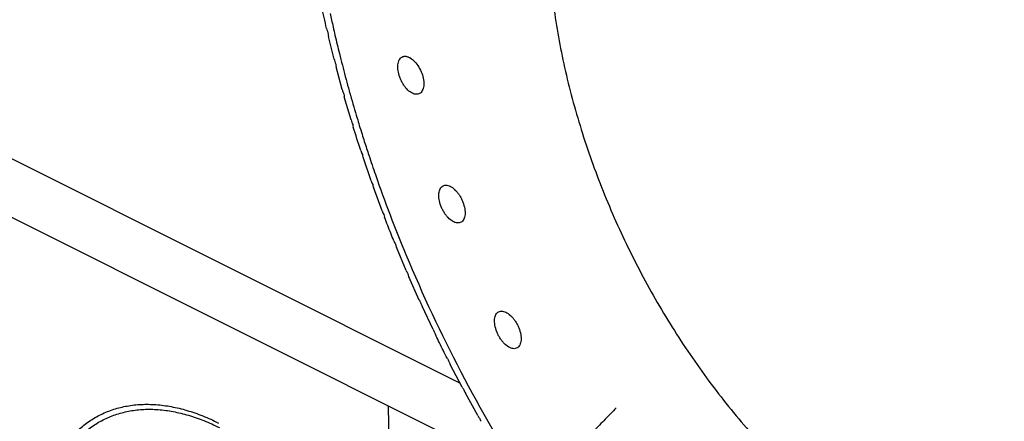
# Model space of a CAD drawing. Units: millimetres. Extents: x -32.4 to 33, y -31.7 to 34.6.
# Drawn here: x -25.4 to -13.2, y -12.2 to -7.3 of the extents above; entities that cross this region are included whole.
import ezdxf

# ---------------------------------------------------------------- set-up
doc = ezdxf.new("R2010")
doc.units = ezdxf.units.MM
doc.header["$LTSCALE"] = 36.425481
doc.layers.get('0').update_dxf_attribs({"linetype": 'CONTINUOUS'})

msp = doc.modelspace()

# ---------------------------------------------------------------- linework, layer by layer
at = {"color": 9, "linetype": 'CONTINUOUS'}
for p, q in [((-32.205, -5.642), (-19.957, -11.766)), ((-20.828, -12.671), (-20.84, -12.046))]:
    msp.add_line(p, q, dxfattribs=at)
at = {"color": 0, "linetype": 'CONTINUOUS'}
for p, q in [((-31.821, -6.556), (-19.379, -12.777)), ((-21.512, -7.772), (-21.58, -7.496)), ((-21.411, -8.148), (-21.487, -7.867)), ((-21.301, -8.523), (-21.385, -8.239)), ((-21.055, -9.271), (-21.154, -8.982)), ((-20.919, -9.643), (-21.026, -9.353)), ((-20.621, -10.38), (-20.743, -10.09)), ((-20.46, -10.745), (-20.589, -10.456)), ((-20.291, -11.106), (-20.426, -10.819)), ((-19.93, -11.817), (-20.078, -11.535)), ((-19.739, -12.165), (-19.892, -11.888))]:
    msp.add_line(p, q, dxfattribs=at)
for points, knots in [([(-14.274, -2.788), (-14.461, -2.695), (-14.834, -2.535), (-15.403, -2.381), (-15.957, -2.321), (-16.486, -2.36), (-16.98, -2.495), (-17.432, -2.727), (-17.832, -3.051), (-18.174, -3.459), (-18.452, -3.945), (-18.663, -4.501), (-18.804, -5.116), (-18.875, -5.782), (-18.873, -6.489), (-18.799, -7.226), (-18.655, -7.981), (-18.442, -8.743), (-18.164, -9.499), (-17.825, -10.239), (-17.431, -10.951), (-16.988, -11.622), (-16.502, -12.244), (-15.981, -12.806), (-15.434, -13.3), (-14.868, -13.717), (-14.473, -13.947), (-14.274, -14.046)], [0, 0, 0, 0, 0.037474, 0.072629, 0.10569, 0.137072, 0.167372, 0.197323, 0.227702, 0.259231, 0.29249, 0.327875, 0.365593, 0.405681, 0.448036, 0.492436, 0.538569, 0.586053, 0.634457, 0.683315, 0.732149, 0.780479, 0.827844, 0.873817, 0.91802, 0.960151, 1, 1, 1, 1]), ([(-14.274, -2.788), (-14.076, -2.887), (-13.681, -3.117), (-13.115, -3.535), (-12.568, -4.028), (-12.047, -4.59), (-11.561, -5.212), (-11.118, -5.884), (-10.724, -6.595), (-10.385, -7.335), (-10.107, -8.092), (-9.894, -8.854), (-9.75, -9.609), (-9.676, -10.345), (-9.674, -11.052), (-9.745, -11.718), (-9.886, -12.334), (-10.097, -12.889), (-10.375, -13.375), (-10.717, -13.784), (-11.117, -14.107), (-11.568, -14.339), (-12.063, -14.475), (-12.592, -14.513), (-13.146, -14.454), (-13.715, -14.299), (-14.088, -14.14), (-14.274, -14.046)], [0, 0, 0, 0, 0.039849, 0.08198, 0.126183, 0.172156, 0.219521, 0.267851, 0.316685, 0.365543, 0.413947, 0.461431, 0.507564, 0.551964, 0.594319, 0.634407, 0.672125, 0.70751, 0.740769, 0.772298, 0.802677, 0.832628, 0.862928, 0.89431, 0.927371, 0.962526, 1, 1, 1, 1]), ([(-20.774, -10.013), (-20.799, -9.95), (-20.838, -9.854), (-20.875, -9.757), (-20.888, -9.722)], [0, 0, 0, 0, 0.6475, 1, 1, 1, 1]), ([(-20.114, -11.463), (-20.132, -11.429), (-20.179, -11.335), (-20.226, -11.24), (-20.256, -11.179)], [0, 0, 0, 0, 0.360026, 1, 1, 1, 1])]:
    msp.add_open_spline(points, degree=3, knots=knots, dxfattribs=at)
for points in [[(-21.603, -7.396), (-21.624, -7.306), (-21.644, -7.216), (-21.663, -7.125)], [(-21.603, -7.396), (-21.598, -7.419), (-21.591, -7.442), (-21.583, -7.464)], [(-21.583, -7.464), (-21.583, -7.474), (-21.583, -7.485), (-21.58, -7.496)], [(-21.512, -7.772), (-21.506, -7.793), (-21.499, -7.814), (-21.491, -7.835)], [(-21.491, -7.835), (-21.491, -7.846), (-21.49, -7.857), (-21.487, -7.867)], [(-21.411, -8.148), (-21.406, -8.168), (-21.399, -8.187), (-21.391, -8.206)], [(-21.391, -8.206), (-21.39, -8.217), (-21.388, -8.228), (-21.385, -8.239)], [(-21.301, -8.523), (-21.296, -8.542), (-21.289, -8.56), (-21.281, -8.578)], [(-21.281, -8.578), (-21.28, -8.589), (-21.278, -8.6), (-21.274, -8.611)], [(-21.183, -8.898), (-21.214, -8.802), (-21.245, -8.707), (-21.274, -8.611)], [(-21.183, -8.898), (-21.177, -8.915), (-21.17, -8.932), (-21.162, -8.949)], [(-21.162, -8.949), (-21.161, -8.96), (-21.158, -8.972), (-21.155, -8.982)], [(-21.055, -9.271), (-21.049, -9.288), (-21.042, -9.304), (-21.035, -9.319)], [(-21.035, -9.319), (-21.033, -9.331), (-21.03, -9.342), (-21.026, -9.353)], [(-20.919, -9.643), (-20.913, -9.659), (-20.906, -9.674), (-20.899, -9.688)], [(-20.899, -9.688), (-20.896, -9.7), (-20.893, -9.711), (-20.889, -9.722)], [(-20.774, -10.013), (-20.768, -10.028), (-20.761, -10.042), (-20.754, -10.055)], [(-20.754, -10.055), (-20.751, -10.067), (-20.747, -10.079), (-20.743, -10.09)], [(-20.621, -10.38), (-20.615, -10.394), (-20.608, -10.407), (-20.601, -10.42)], [(-20.601, -10.42), (-20.598, -10.432), (-20.594, -10.444), (-20.589, -10.456)], [(-20.46, -10.745), (-20.454, -10.758), (-20.447, -10.771), (-20.44, -10.783)], [(-20.44, -10.783), (-20.436, -10.795), (-20.432, -10.807), (-20.426, -10.819)], [(-20.291, -11.106), (-20.285, -11.118), (-20.278, -11.13), (-20.271, -11.142)], [(-20.271, -11.142), (-20.267, -11.154), (-20.262, -11.167), (-20.256, -11.179)], [(-20.114, -11.463), (-20.108, -11.475), (-20.101, -11.487), (-20.094, -11.498)], [(-20.094, -11.498), (-20.089, -11.51), (-20.084, -11.523), (-20.078, -11.535)], [(-19.93, -11.817), (-19.924, -11.828), (-19.917, -11.839), (-19.91, -11.849)], [(-19.91, -11.849), (-19.905, -11.863), (-19.899, -11.875), (-19.892, -11.888)], [(-19.739, -12.166), (-19.733, -12.176), (-19.726, -12.187), (-19.718, -12.197)], [(-19.718, -12.197), (-19.712, -12.21), (-19.706, -12.224), (-19.699, -12.237)]]:
    msp.add_open_spline(points, degree=3, dxfattribs=at)
at = {"color": 9, "linetype": 'CONTINUOUS'}
for points in [[(-21.56, -7.209), (-21.548, -7.265), (-21.535, -7.321), (-21.523, -7.377)], [(-21.523, -7.377), (-21.515, -7.411), (-21.508, -7.444), (-21.5, -7.477)], [(-21.5, -7.477), (-21.482, -7.553), (-21.464, -7.629), (-21.445, -7.705)], [(-21.445, -7.705), (-21.434, -7.752), (-21.422, -7.799), (-21.409, -7.847)], [(-20.571, -7.759, 14.344), (-20.553, -7.77, 14.363), (-20.515, -7.801, 14.397), (-20.465, -7.869, 14.425), (-20.427, -7.947, 14.428), (-20.405, -8.03, 14.405), (-20.403, -8.105, 14.36), (-20.42, -8.165, 14.297), (-20.454, -8.202, 14.223), (-20.503, -8.211, 14.148), (-20.541, -8.197, 14.103), (-20.559, -8.186, 14.083)], [(-21.409, -7.847), (-21.385, -7.94), (-21.36, -8.034), (-21.335, -8.127)], [(-21.335, -8.127), (-21.328, -8.152), (-21.321, -8.177), (-21.314, -8.202)], [(-21.314, -8.202), (-21.312, -8.207), (-21.311, -8.212), (-21.31, -8.217)], [(-21.31, -8.217), (-21.283, -8.312), (-21.255, -8.406), (-21.227, -8.501)], [(-21.227, -8.501), (-21.218, -8.53), (-21.209, -8.56), (-21.2, -8.589)], [(-21.11, -8.874), (-21.101, -8.902), (-21.091, -8.93), (-21.082, -8.958)], [(-21.082, -8.958), (-21.056, -9.038), (-21.029, -9.117), (-21.001, -9.196)]]:
    msp.add_open_spline(points, degree=3, dxfattribs=at)
for points, knots in [([(-20.559, -8.186, 14.083), (-20.578, -8.175, 14.064), (-20.606, -8.152, 14.039), (-20.64, -8.11, 14.016), (-20.664, -8.075, 14.005), (-20.685, -8.037, 14.001), (-20.707, -7.983, 14.003), (-20.722, -7.928, 14.018), (-20.727, -7.876, 14.045), (-20.725, -7.841, 14.07), (-20.719, -7.809, 14.099), (-20.709, -7.782, 14.131), (-20.694, -7.761, 14.167), (-20.675, -7.746, 14.204), (-20.655, -7.739, 14.236), (-20.639, -7.737, 14.261), (-20.626, -7.738, 14.279), (-20.613, -7.741, 14.296), (-20.599, -7.745, 14.313), (-20.585, -7.751, 14.329), (-20.576, -7.756, 14.339), (-20.571, -7.759, 14.344)], [0, 0, 0, 0, 0.111111, 0.166667, 0.222222, 0.277778, 0.333333, 0.444444, 0.5, 0.555556, 0.611111, 0.666667, 0.722222, 0.777778, 0.833333, 0.861111, 0.888889, 0.916667, 0.944444, 0.972222, 1, 1, 1, 1]), ([(-21.2, -8.589), (-21.189, -8.626), (-21.159, -8.721), (-21.129, -8.816), (-21.11, -8.874)], [0, 0, 0, 0, 0.388035, 1, 1, 1, 1]), ([(-21.001, -9.196), (-20.886, -9.528), (-20.57, -10.354), (-19.97, -11.635), (-19.409, -12.602), (-19.091, -13.093), (-19.061, -13.139)], [0, 0, 0, 0, 0.239534, 0.601451, 0.962406, 1, 1, 1, 1]), ([(-20.049, -9.772, 13.751), (-20.068, -9.761, 13.731), (-20.096, -9.738, 13.707), (-20.131, -9.696, 13.684), (-20.156, -9.661, 13.674), (-20.177, -9.622, 13.67), (-20.2, -9.569, 13.673), (-20.219, -9.5, 13.693), (-20.221, -9.424, 13.741), (-20.204, -9.366, 13.806), (-20.169, -9.331, 13.88), (-20.121, -9.323, 13.954), (-20.084, -9.337, 13.997), (-20.066, -9.348, 14.016)], [0, 0, 0, 0, 0.111111, 0.166667, 0.222222, 0.277778, 0.333333, 0.444444, 0.555556, 0.666667, 0.777778, 0.888889, 1, 1, 1, 1]), ([(-20.066, -9.348, 14.016), (-20.047, -9.359, 14.035), (-20.019, -9.382, 14.06), (-19.984, -9.423, 14.082), (-19.96, -9.458, 14.092), (-19.939, -9.496, 14.097), (-19.916, -9.548, 14.094), (-19.897, -9.617, 14.075), (-19.893, -9.692, 14.028), (-19.909, -9.751, 13.965), (-19.943, -9.788, 13.891), (-19.992, -9.797, 13.815), (-20.03, -9.783, 13.77), (-20.049, -9.772, 13.751)], [0, 0, 0, 0, 0.111111, 0.166667, 0.222222, 0.277778, 0.333333, 0.444444, 0.555556, 0.666667, 0.777778, 0.888889, 1, 1, 1, 1]), ([(-19.357, -11.321, 13.649), (-19.376, -11.31, 13.63), (-19.405, -11.287, 13.606), (-19.441, -11.246, 13.584), (-19.466, -11.21, 13.574), (-19.487, -11.173, 13.57), (-19.511, -11.119, 13.574), (-19.531, -11.051, 13.595), (-19.534, -10.975, 13.644), (-19.518, -10.917, 13.709), (-19.483, -10.882, 13.783), (-19.435, -10.875, 13.857), (-19.398, -10.889, 13.9), (-19.379, -10.899, 13.919)], [0, 0, 0, 0, 0.111111, 0.166667, 0.222222, 0.277778, 0.333333, 0.444444, 0.555556, 0.666667, 0.777778, 0.888889, 1, 1, 1, 1]), ([(-19.379, -10.899, 13.919), (-19.361, -10.91, 13.938), (-19.332, -10.933, 13.962), (-19.296, -10.974, 13.984), (-19.272, -11.008, 13.994), (-19.25, -11.046, 13.998), (-19.226, -11.098, 13.994), (-19.206, -11.166, 13.975), (-19.202, -11.241, 13.928), (-19.217, -11.3, 13.864), (-19.251, -11.337, 13.789), (-19.3, -11.346, 13.713), (-19.338, -11.332, 13.669), (-19.357, -11.321, 13.649)], [0, 0, 0, 0, 0.111111, 0.166667, 0.222222, 0.277778, 0.333333, 0.444444, 0.555556, 0.666667, 0.777778, 0.888889, 1, 1, 1, 1]), ([(-22.788, -17.877), (-22.854, -17.844), (-22.988, -17.77), (-23.184, -17.642), (-23.379, -17.495), (-23.571, -17.331), (-23.757, -17.15), (-23.936, -16.955), (-24.108, -16.746), (-24.271, -16.525), (-24.424, -16.294), (-24.566, -16.054), (-24.696, -15.807), (-24.812, -15.555), (-24.915, -15.299), (-25.002, -15.041), (-25.075, -14.784), (-25.131, -14.529), (-25.171, -14.277), (-25.195, -14.031), (-25.201, -13.793), (-25.191, -13.564), (-25.164, -13.345), (-25.12, -13.138), (-25.06, -12.945), (-24.984, -12.767), (-24.893, -12.606), (-24.787, -12.462), (-24.666, -12.338), (-24.532, -12.233), (-24.386, -12.148), (-24.229, -12.085), (-24.063, -12.044), (-23.887, -12.025), (-23.705, -12.028), (-23.516, -12.053), (-23.323, -12.1), (-23.128, -12.168), (-23, -12.226), (-22.936, -12.258)], [0, 0, 0, 0, 0.026687, 0.054642, 0.083757, 0.11387, 0.144809, 0.176457, 0.208729, 0.241504, 0.274608, 0.307887, 0.341184, 0.374359, 0.407251, 0.439713, 0.471606, 0.502799, 0.53318, 0.562631, 0.591074, 0.618427, 0.644668, 0.669804, 0.69386, 0.716854, 0.73886, 0.760037, 0.780578, 0.800709, 0.820666, 0.8407, 0.861041, 0.881931, 0.903596, 0.926204, 0.949815, 0.974428, 1, 1, 1, 1]), ([(-22.788, -17.877), (-22.854, -17.844), (-22.988, -17.77), (-23.184, -17.642), (-23.379, -17.495), (-23.571, -17.331), (-23.757, -17.15), (-23.936, -16.955), (-24.108, -16.746), (-24.271, -16.525), (-24.424, -16.294), (-24.566, -16.054), (-24.696, -15.807), (-24.812, -15.555), (-24.915, -15.299), (-25.002, -15.041), (-25.075, -14.784), (-25.131, -14.529), (-25.171, -14.277), (-25.195, -14.031), (-25.201, -13.793), (-25.191, -13.564), (-25.164, -13.345), (-25.12, -13.138), (-25.06, -12.945), (-24.984, -12.767), (-24.893, -12.606), (-24.787, -12.462), (-24.666, -12.338), (-24.532, -12.233), (-24.386, -12.148), (-24.229, -12.085), (-24.063, -12.044), (-23.887, -12.025), (-23.705, -12.028), (-23.516, -12.053), (-23.323, -12.1), (-23.128, -12.168), (-23, -12.226), (-22.936, -12.258)], [0, 0, 0, 0, 0.026687, 0.054642, 0.083757, 0.11387, 0.144809, 0.176457, 0.208729, 0.241504, 0.274608, 0.307887, 0.341184, 0.374359, 0.407251, 0.439713, 0.471606, 0.502799, 0.53318, 0.562631, 0.591074, 0.618427, 0.644668, 0.669804, 0.69386, 0.716854, 0.73886, 0.760037, 0.780578, 0.800709, 0.820666, 0.8407, 0.861041, 0.881931, 0.903596, 0.926204, 0.949815, 0.974428, 1, 1, 1, 1]), ([(-22.78, -17.811), (-22.845, -17.778), (-22.976, -17.706), (-23.168, -17.581), (-23.359, -17.437), (-23.546, -17.276), (-23.728, -17.1), (-23.904, -16.909), (-24.072, -16.704), (-24.231, -16.488), (-24.381, -16.262), (-24.52, -16.027), (-24.647, -15.786), (-24.761, -15.539), (-24.861, -15.289), (-24.947, -15.037), (-25.017, -14.785), (-25.072, -14.535), (-25.112, -14.289), (-25.135, -14.049), (-25.141, -13.816), (-25.131, -13.591), (-25.105, -13.377), (-25.062, -13.175), (-25.003, -12.987), (-24.929, -12.813), (-24.839, -12.655), (-24.735, -12.514), (-24.618, -12.392), (-24.487, -12.29), (-24.344, -12.207), (-24.19, -12.145), (-24.027, -12.105), (-23.856, -12.086), (-23.677, -12.089), (-23.493, -12.114), (-23.304, -12.16), (-23.113, -12.227), (-22.988, -12.283), (-22.926, -12.315)], [0, 0, 0, 0, 0.026693, 0.054647, 0.083761, 0.113873, 0.144812, 0.176459, 0.20873, 0.241505, 0.274609, 0.307888, 0.341185, 0.374361, 0.407253, 0.439716, 0.47161, 0.502803, 0.533185, 0.562636, 0.59108, 0.618432, 0.644673, 0.669808, 0.693862, 0.716855, 0.738859, 0.760035, 0.780574, 0.800704, 0.820661, 0.840694, 0.861035, 0.881925, 0.90359, 0.926198, 0.949809, 0.974422, 1, 1, 1, 1]), ([(-22.78, -17.811), (-22.845, -17.778), (-22.976, -17.706), (-23.168, -17.581), (-23.359, -17.437), (-23.546, -17.276), (-23.728, -17.1), (-23.904, -16.909), (-24.072, -16.704), (-24.231, -16.488), (-24.381, -16.262), (-24.52, -16.027), (-24.647, -15.786), (-24.761, -15.539), (-24.861, -15.289), (-24.947, -15.037), (-25.017, -14.785), (-25.072, -14.535), (-25.112, -14.289), (-25.135, -14.049), (-25.141, -13.816), (-25.131, -13.591), (-25.105, -13.377), (-25.062, -13.175), (-25.003, -12.987), (-24.929, -12.813), (-24.839, -12.655), (-24.735, -12.514), (-24.618, -12.392), (-24.487, -12.29), (-24.344, -12.207), (-24.19, -12.145), (-24.027, -12.105), (-23.856, -12.086), (-23.677, -12.089), (-23.493, -12.114), (-23.304, -12.16), (-23.113, -12.227), (-22.988, -12.283), (-22.926, -12.315)], [0, 0, 0, 0, 0.026693, 0.054647, 0.083761, 0.113873, 0.144812, 0.176459, 0.20873, 0.241505, 0.274609, 0.307888, 0.341185, 0.374361, 0.407253, 0.439716, 0.47161, 0.502803, 0.533185, 0.562636, 0.59108, 0.618432, 0.644673, 0.669808, 0.693862, 0.716855, 0.738859, 0.760035, 0.780574, 0.800704, 0.820661, 0.840694, 0.861035, 0.881925, 0.90359, 0.926198, 0.949809, 0.974422, 1, 1, 1, 1]), ([(-18.031, -12.071, 14.96), (-18.054, -12.095, 14.912), (-18.1, -12.142, 14.816), (-18.168, -12.212, 14.672), (-18.225, -12.271, 14.551), (-18.27, -12.318, 14.455), (-18.304, -12.353, 14.382), (-18.332, -12.382, 14.322), (-18.354, -12.405, 14.274), (-18.371, -12.423, 14.237), (-18.388, -12.44, 14.201), (-18.402, -12.455, 14.171), (-18.413, -12.467, 14.147), (-18.422, -12.475, 14.129), (-18.429, -12.483, 14.113), (-18.434, -12.488, 14.103), (-18.437, -12.491, 14.097), (-18.439, -12.493, 14.093), (-18.442, -12.496, 14.086), (-18.445, -12.499, 14.079), (-18.452, -12.506, 14.064), (-18.461, -12.516, 14.045), (-18.472, -12.527, 14.021), (-18.486, -12.543, 13.989), (-18.505, -12.562, 13.949), (-18.527, -12.585, 13.901), (-18.549, -12.607, 13.853), (-18.578, -12.638, 13.79), (-18.6, -12.661, 13.742), (-18.615, -12.676, 13.71)], [0, 0, 0, 0, 0.125, 0.25, 0.375, 0.4375, 0.5, 0.5625, 0.59375, 0.625, 0.65625, 0.6875, 0.703125, 0.71875, 0.734375, 0.742188, 0.746094, 0.75, 0.753906, 0.757812, 0.765625, 0.78125, 0.796875, 0.8125, 0.84375, 0.875, 0.90625, 0.9375, 1, 1, 1, 1])]:
    msp.add_open_spline(points, degree=3, knots=knots, dxfattribs=at)

doc.saveas('drawing.dxf')
